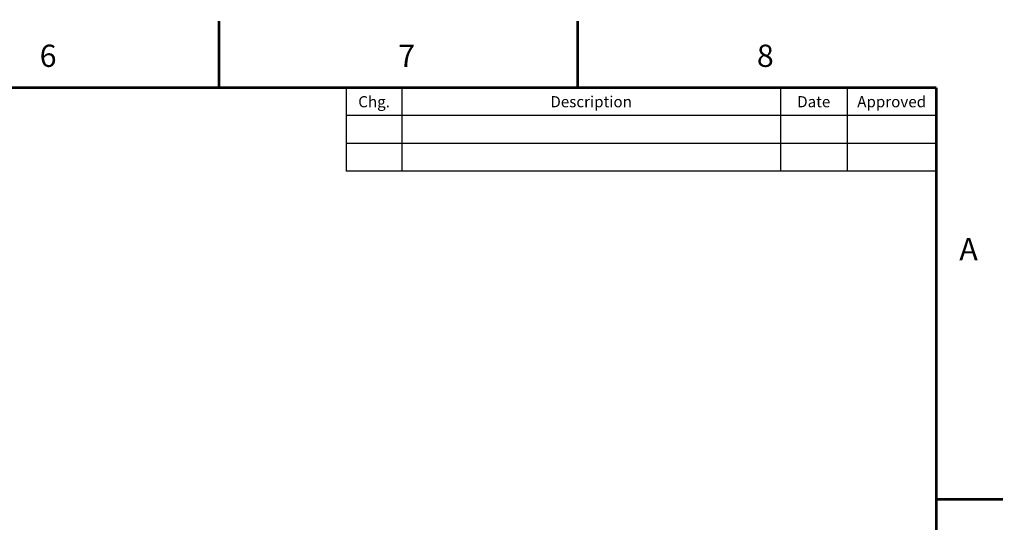
# Model space of a CAD drawing. Extents: x 0 to 33.7, y 0.4 to 22.
# Drawn here: x 22.7 to 33.7, y 16.4 to 22 of the extents above; entities that cross this region are included whole.
import ezdxf

# ---------------------------------------------------------------- set-up
doc = ezdxf.new("R2010")
doc.units = 0
doc.header["$LTSCALE"] = 1.87
doc.header["$MEASUREMENT"] = 0
doc.layers.get('0').update_dxf_attribs({"linetype": 'CONTINUOUS'})
doc.styles.add('TEXTSTYLE_2', font='txt')
doc.styles.add('TEXTSTYLE_4', font='txt', dxfattribs={"width": 0.8})

msp = doc.modelspace()

# ---------------------------------------------------------------- linework, layer by layer
at = {"color": 2, "linetype": 'CONTINUOUS'}
for p, q in [((32.96797, 21.24404), (26.34297, 21.24404)), ((26.34297, 21.24404), (26.34297, 20.30654)), ((26.96797, 21.24404), (26.96797, 20.30654)), ((31.21797, 21.24404), (31.21797, 20.30654)), ((31.96797, 21.24404), (31.96797, 20.30654)), ((32.96797, 21.24404), (32.96797, 20.30654)), ((32.96797, 20.93154), (26.34297, 20.93154)), ((32.96797, 20.61904), (26.34297, 20.61904)), ((32.96797, 20.30654), (26.34297, 20.30654))]:
    msp.add_line(p, q, dxfattribs=at)
at = {"color": 7, "linetype": 'CONTINUOUS', "const_width": 0.03}
for points in [[(24.9135, 21.244), (24.9135, 21.994)], [(28.94075, 21.244), (28.94075, 21.994)], [(0.75, 21.244), (32.968, 21.244)], [(32.968, 0.5), (32.968, 21.244)], [(33.718, 16.6205), (32.968, 16.6205)]]:
    msp.add_lwpolyline(points, dxfattribs=at)

# ---------------------------------------------------------------- texts
at = {"color": 2, "linetype": 'CONTINUOUS'}
for s, insert, char_height, width, attachment_point, style in [('6', (22.89987, 21.72882), 0.25, 0.2291667, 1, 'TEXTSTYLE_2'), ('7', (26.92713, 21.72882), 0.25, 0.2291667, 1, 'TEXTSTYLE_2'), ('8', (30.95437, 21.72882), 0.25, 0.2291667, 1, 'TEXTSTYLE_2'), ('Chg.', (26.65547, 21.15029), 0.125, 0.2854167, 2, 'TEXTSTYLE_4'), ('Description', (29.09297, 21.15029), 0.125, 0.7666667, 2, 'TEXTSTYLE_4'), ('Date', (31.59297, 21.15029), 0.125, 0.3333333, 2, 'TEXTSTYLE_4'), ('Approved', (32.46797, 21.15029), 0.125, 0.6583333, 2, 'TEXTSTYLE_4'), ('A', (33.22793, 19.55725), 0.25, 0.25, 1, 'TEXTSTYLE_2')]:
    msp.add_mtext(s, dxfattribs=dict(at, insert=insert, char_height=char_height, width=width, attachment_point=attachment_point, style=style))

doc.saveas('drawing.dxf')
